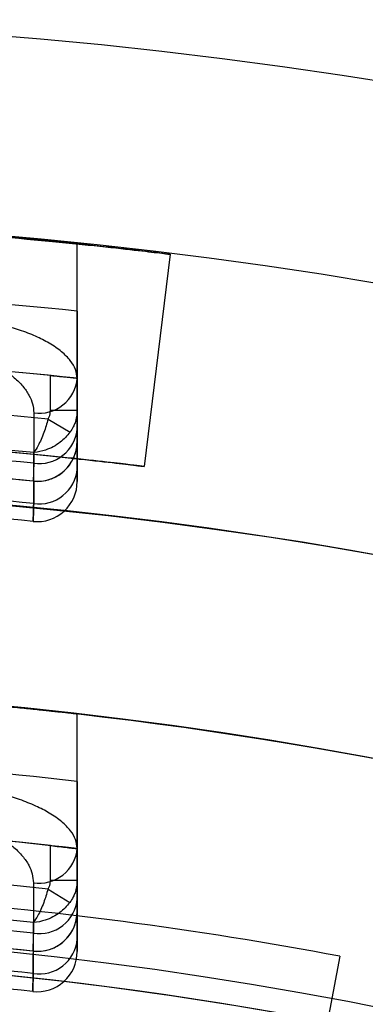
# Model space of a CAD drawing. Units: millimetres. Extents: x 5 to 292, y 5 to 205.
# Drawn here: x 50 to 50, y 91 to 91 of the extents above; entities that cross this region are included whole.
import ezdxf

# ---------------------------------------------------------------- set-up
doc = ezdxf.new("R2010")
doc.units = ezdxf.units.MM

msp = doc.modelspace()

# ---------------------------------------------------------------- linework, layer by layer
at = {"color": 7, "linetype": 'Continuous', "lineweight": 25}
for p, q in [((49.95312159929016, 91.18864517332001), (49.95312159929016, 91.23438485663755)), ((49.95312159929016, 91.2115379722153), (49.95312159929016, 91.23438485663755)), ((49.98469109362564, 91.2308421074284), (49.97584887201744, 91.15865435697602)), ((49.94403069019925, 91.17777137395147), (49.94403069019926, 91.18961494091764)), ((49.95312159929016, 91.18868748820364), (49.95312159929016, 91.17777137395147)), ((49.95312159929015, 91.17150769464996), (49.95312159929016, 91.18864517332001)), ((49.94403069019925, 91.17777137395147), (49.95312159929016, 91.17777137395147)), ((49.95312159929016, 91.17777137395147), (49.95312159929016, 91.15780653960849)), ((49.94321543692579, 91.17476858629281), (49.9506758394698, 91.17027492753402)), ((49.95312159929016, 91.15780653960849), (49.95312159929016, 91.16722473978729)), ((49.93816292160421, 91.15365263977375), (49.93833868253066, 91.15363666305954)), ((49.93833868253066, 91.15363666305954), (49.93833287697838, 91.14605346003756)), ((49.95312159929014, 91.02873588721884), (49.95312159929014, 91.07437490477675)), ((49.95312159929015, 91.05149895716599), (49.95312159929015, 91.07437490477675)), ((49.94403069019924, 91.01784952356081), (49.94403069019924, 91.02965499354791)), ((49.95312159929014, 91.01157847491714), (49.95312159929014, 91.02873588721884)), ((49.95312159929015, 91.02861800333841), (49.95312159929015, 91.01784952356081)), ((49.94403069019924, 91.01784952356081), (49.95312159929015, 91.01784952356081)), ((49.95312159929015, 91.01784952356081), (49.95312159929015, 90.99786085421118)), ((49.9431892784136, 91.01480286978713), (49.95059736393322, 91.0102462519574)), ((49.95312159929015, 90.99786085421118), (49.95312159929015, 91.00729042444932)), ((49.93800603688645, 90.9937345259461), (49.93820246561096, 90.9937145298475)), ((49.93820246561096, 90.9937145298475), (49.93819519399384, 90.98612208926622)), ((50.04234718851573, 90.99200998497174), (50.02130341747196, 90.8803391166096))]:
    msp.add_line(p, q, dxfattribs=at)
at = {"color": 7, "linetype": 'Continuous', "lineweight": 25, "flags": 128}
for points in [[(49.93835612717092, 91.1768898373422), (49.93834592665149, 91.16320679684209), (49.93834332327914, 91.15975359553325)], [(49.93833287697838, 91.14605346003755), (49.93834331116853, 91.15973756822852), (49.93834605723115, 91.16338041589037)], [(49.93822426185035, 91.01699396425093), (49.93821152984972, 91.00329935486991), (49.93820827148745, 90.99983828018131)], [(49.93819519399386, 90.98612208926622), (49.93820825252679, 90.99981819131555), (49.93821168939092, 91.00346927380082)]]:
    msp.add_lwpolyline(points, dxfattribs=at)
at = {"color": 7, "linetype": 'Continuous', "lineweight": 25}
for centre, radius in [((49.79403069019929, 89.67429373829839), 1.63636363636364), ((49.79403069019924, 89.6742937382984), 1.636363636363654), ((49.79403069019924, 89.6742937382984), 1.477272727272715), ((49.79403069019924, 89.67429373829853), 1.32613636363638), ((49.79403069019924, 89.67429373829853), 1.326136363636351)]:
    msp.add_circle(centre, radius, dxfattribs=at)
for centre, radius, start, end in [((49.79403069019929, 89.67429373829839), 1.568181818181819, 249.1608053749591, 245.8391946250424), ((49.79403069019924, 89.6742937382984), 1.568181818181832, 249.1608053749592, 245.8391946250427), ((49.79403069019926, 89.67429373829839), 1.568181818181839, 84.17736769521885, 95.82263230478117), ((49.79403069019926, 89.67429373829839), 1.545454545454558, 84.0914381540236, 95.90856184597641), ((49.79403069019926, 89.67429373829839), 1.522727272727295, 84.002929607308, 95.99707039269201), ((49.79403069019926, 89.67429373829839), 1.522727272727274, 84.34676998027881, 95.65323001972122), ((49.94018150204956, 91.1897479150556), 0.01298699949686795, 261.9200942275855, 355.1290813504271), ((49.79403069019926, 89.67429373829839), 1.507872958216229, 84.3220262784124, 95.67797372158842), ((49.79403069019926, 89.67429373829839), 1.496063520891908, 84.46444692815936, 95.53555307184145), ((49.94017982878521, 91.17261189774649), 0.0129887908706312, 261.8716217170923, 355.1232850522094), ((49.93948523565378, 91.16722473978729), 0.01363636363636545, 264.4353013520501, 0), ((49.79403069019925, 89.67429373829839), 1.492453390737096, 84.45112033108236, 87.20686975595747), ((49.79403069019925, 89.67429373829839), 1.486363636363662, 84.43530135206225, 87.19541694120748), ((49.79403069019926, 89.67429373829839), 1.486363636363649, 84.43530135206191, 86.86115157240566), ((49.94017846504156, 91.1589119371054), 0.01299025126021455, 261.8320730041445, 355.1185473607318), ((49.93948523565379, 91.153523211609), 0.01363636363637539, 264.3840857049103, 0), ((49.93948523565379, 91.153523211609), 0.01363636363637539, 264.3840857049103, 0), ((49.79403069019927, 89.67429373829839), 1.477272727272729, 19.78317037266125, 340.2168296273387), ((49.79403069019926, 89.67429373829839), 1.478817027100729, 84.40019725654936, 86.84520233632712), ((49.79403069019926, 89.67429373829839), 1.478817027100715, 84.4001972565493, 86.84520233632709), ((49.79403069019926, 89.67429373829839), 1.472727272727286, 84.3840857048747, 86.83481969786804), ((49.79403069019926, 89.67429373829839), 1.472727272727286, 84.3840857048747, 86.83481969786804), ((49.79403069019924, 89.6742937382984), 1.409090909090905, 118.8483310971678, 115.1516689028317), ((49.79403069019927, 89.67429373829839), 1.409090909090901, 20.78355959584529, 115.1516689028319), ((49.79403069019924, 89.67429373829845), 1.409090909090898, 83.51729894886928, 96.48270105113072), ((49.79403069019924, 89.67429373829845), 1.386363636363625, 83.41055797302097, 96.58944202697901), ((49.79403069019924, 89.67429373829845), 1.363636363636365, 83.30023482223991, 96.69976517776007), ((49.79403069019924, 89.67429373829845), 1.363636363636362, 83.68468443064266, 96.31531556935762), ((49.94016436025102, 91.02985381768048), 0.01300537627421349, 261.4207850377244, 355.0688207803829), ((49.79403069019924, 89.67429373829845), 1.348782049125319, 83.65080997801618, 96.34919002198406), ((49.79403069019924, 89.67429373829845), 1.336972611800979, 83.80910332117864, 96.19089667882164), ((49.79403069019924, 89.67429373829854), 1.3409090909091, 79.32807071423824, 85.70191624744191), ((49.79403069019924, 89.67429373829854), 1.3409090909091, 79.32807071423824, 85.70191624744191), ((49.94016229509422, 91.01269826829123), 0.01300759402976547, 261.3602221857927, 355.0614273407371), ((49.93948523565378, 91.00729042444932), 0.01363636363637255, 263.7726109597814, 0), ((49.79403069019924, 89.67429373829845), 1.333362481646145, 83.7924231595444, 86.87329230804706), ((49.79403069019924, 89.67429373829845), 1.327272727272724, 83.77261095975383, 86.85893208191115), ((49.79403069019924, 89.67429373829845), 1.32727272727272, 83.77261095975383, 86.48669388739344), ((49.94016060827182, 90.99898217457935), 0.01300940611808837, 261.3106891857087, 355.055366700455), ((49.79403069019927, 89.67429373829854), 1.318181818181823, 37.11726346717936, 144.1117024471938), ((49.79403069019924, 89.67429373829854), 1.318181818181823, 79.73612626530623, 100.2638737346938), ((49.93948523565378, 90.99357227892911), 0.01363636363637255, 263.7083738606823, 0), ((49.93948523565378, 90.99357227892911), 0.01363636363637255, 263.7083738606823, 0), ((49.79403069019924, 89.67429373829845), 1.319726118009784, 83.72859706814653, 86.46669755403897), ((49.79403069019924, 89.67429373829845), 1.319726118009798, 83.72859706814592, 86.46669755403902), ((49.79403069019924, 89.67429373829845), 1.313636363636356, 83.70837386060958, 86.45366725631247), ((49.79403069019924, 89.67429373829845), 1.313636363636356, 83.70837386060958, 86.45366725631214)]:
    msp.add_arc(centre, radius, start, end, dxfattribs=at)
for points, knots in [([(49.80293590031507, 91.24245027133608), (49.82336534273107, 91.24209536019455), (49.86422816655818, 91.24138546948117), (49.91862085612871, 91.23773775136117), (49.95960682784854, 91.2338331597177), (49.98151846049193, 91.23123290800426), (49.9837811399507, 91.23095419426768), (49.98469109362564, 91.2308421074284)], [0, 0, 0, 0, 0.2142877845814241, 0.4286168859308417, 0.6421978772745549, 0.85610716745161, 1, 1, 1, 1]), ([(49.98469109362561, 91.23084210742842), (49.98269739917004, 91.23109257607157), (49.97870998090158, 91.23159351704608), (49.94757173500167, 91.23511136359988), (49.90165228940757, 91.23904888249763), (49.85047628298901, 91.24181044124458), (49.81654863501183, 91.24226706209804), (49.80293590031504, 91.2424502713361)], [0, 0, 0, 0, 0.2143791676197117, 0.4287614919930494, 0.6430147337423854, 0.8567673855996183, 1, 1, 1, 1]), ([(49.95312159929016, 91.23438485663755), (49.95300105173038, 91.23439717350722), (49.95275645262234, 91.23442216526435), (49.95078902133842, 91.23462165443834), (49.94767784639181, 91.23493181439262), (49.94344930791023, 91.23534337660342), (49.9381758142138, 91.2358401384873), (49.93208120859059, 91.23639198280267), (49.92522925271477, 91.23698258909688), (49.91708830325634, 91.23765049467073), (49.91107917983966, 91.23809849328376), (49.90766705383561, 91.23835287776069)], [0, 0, 0, 0, 0.1052968992617234, 0.2136544919361957, 0.3189494050827685, 0.4272828020650716, 0.5328640281465916, 0.6414803686985816, 0.7475305730607014, 0.8566417367138405, 1, 1, 1, 1]), ([(49.95312159929016, 91.2115379722153), (49.95312159929016, 91.21026646865931), (49.95312159929016, 91.20768665577094), (49.95312159929016, 91.20394228856918), (49.95312159929016, 91.2003801340052), (49.95312159929017, 91.19716833522162), (49.95312159929017, 91.19434169250735), (49.95312159929016, 91.19203121294659), (49.95312159929016, 91.19027520419468), (49.95312159929017, 91.18897112296412), (49.95312159929016, 91.18878899678835), (49.95312159929016, 91.18868748820366)], [0, 0, 0, 0, 0.1065798523744662, 0.2162448351030372, 0.3228263067846957, 0.4325122243123581, 0.5388331904038116, 0.6482683626354814, 0.7540432716725753, 0.8629152603370133, 1, 1, 1, 1]), ([(49.95312159929016, 91.18864517332001), (49.95300914819323, 91.18963679043918), (49.95278168735295, 91.19164258735313), (49.95093672381347, 91.19469298606737), (49.94795200947944, 91.19772550760533), (49.94391928929355, 91.20051083523803), (49.93906011042002, 91.20299692263976), (49.93374430668342, 91.20507590903568), (49.92783769987285, 91.20683966512729), (49.92153215555495, 91.20822891268793), (49.91474230508574, 91.20928397826167), (49.91004673154683, 91.2096169559121), (49.90766705383561, 91.20978570622268)], [0, 0, 0, 0, 0.1049591594342162, 0.2123064981576044, 0.3208212521018267, 0.4320953011527339, 0.5284819068100901, 0.6270361258500695, 0.7181672946039934, 0.8114181241949529, 0.9044282699711735, 1, 1, 1, 1]), ([(49.90679546246301, 91.19800847656556), (49.90840881258217, 91.1978454625888), (49.91168753128159, 91.19751417865513), (49.91638403564129, 91.19646922319211), (49.92080415594772, 91.1950716778681), (49.92488590004895, 91.19332065177001), (49.92859838662373, 91.19123381932165), (49.93194848743256, 91.18876956272958), (49.93476314764474, 91.1859768092199), (49.9368229265186, 91.1829716880872), (49.93811612096394, 91.17990792640455), (49.93827561215025, 91.17790231742042), (49.93835612717092, 91.1768898373422)], [0, 0, 0, 0, 0.08907289882566746, 0.1810177316875252, 0.2701758730268405, 0.3615961240374563, 0.458228495540349, 0.5570123582888951, 0.6679834867386267, 0.7815069843827135, 0.8896994243194694, 1, 1, 1, 1]), ([(49.94403069019926, 91.18961494091764), (49.94505676683043, 91.18951274067544), (49.94710898675603, 91.18930833355118), (49.94984214419714, 91.18902898795929), (49.95189775340239, 91.18881587213028), (49.95297159947384, 91.18870324996364), (49.95307945310118, 91.18869191686318), (49.95312159929016, 91.18868748820364)], [0, 0, 0, 0, 0.2160592552637674, 0.4321325476935886, 0.6477710561640077, 0.8623587541791569, 1, 1, 1, 1]), ([(49.94321543692579, 91.17476858629281), (49.94334728741052, 91.17500880120053), (49.94385266707081, 91.17592953902506), (49.94395503180365, 91.17698860894386), (49.94403069019925, 91.17777137395147)], [0, 0, 0, 0, 0.2608939280285145, 1, 1, 1, 1]), ([(49.95312159929016, 91.17777137395147), (49.95298071438009, 91.17631410616785), (49.95279162436216, 91.17435822039431), (49.95173051167129, 91.17189126593885), (49.95106515886194, 91.17087157916131), (49.9506758394698, 91.17027492753402)], [0, 0, 0, 0, 0.5480222224102173, 0.7355332221281777, 0.9999999999999999, 0.9999999999999999, 0.9999999999999999, 0.9999999999999999]), ([(49.94321543692579, 91.17476858629281), (49.9427639276959, 91.17321794411667), (49.94178379854223, 91.16985183440481), (49.94002932712593, 91.16592937385904), (49.93885238613618, 91.16403726882443), (49.93836459110781, 91.16340445961204), (49.93834605723115, 91.16338041589037)], [0, 0, 0, 0, 0.3280459255520288, 0.7121169493117666, 0.9890618217792837, 1, 1, 1, 1]), ([(49.9506758394698, 91.17027492753402), (49.94963451617998, 91.16908084576812), (49.94737405385753, 91.16648878154743), (49.94289422226325, 91.16420796149282), (49.93973633757298, 91.16350653569667), (49.93839695911581, 91.16338503347406), (49.93834605723115, 91.16338041589037)], [0, 0, 0, 0, 0.3280413805266562, 0.7120989111895769, 0.9890585756894081, 1, 1, 1, 1]), ([(49.95312159929015, 91.16722473978729), (49.95312159929015, 91.16733596362157), (49.95312159929014, 91.16754544944146), (49.95312159929016, 91.16905125321176), (49.95312159929016, 91.17068112052608), (49.95312159929015, 91.17150769464996)], [0, 0, 0, 0, 0.3580985268507534, 0.6744648210742724, 1, 1, 1, 1]), ([(49.97584887201744, 91.15865435697602), (49.97385526899517, 91.15890511786628), (49.96986803067085, 91.15940664370709), (49.93872926035053, 91.16291017936554), (49.89280766548536, 91.16676616049445), (49.84160998058344, 91.16935958194571), (49.80766524709865, 91.16963689543955), (49.79403069019926, 91.16974828375294)], [0, 0, 0, 0, 0.2143476631079292, 0.4286987968678305, 0.6429080252733136, 0.8565671210847695, 1, 1, 1, 1]), ([(49.79403069019924, 91.16974828375295), (49.81446086666408, 91.16949781105808), (49.85532554906632, 91.1689968125893), (49.90973077917458, 91.16549579411269), (49.95072718234582, 91.16164547616317), (49.9726669855343, 91.15904643590682), (49.97493540249824, 91.15876691666483), (49.97584887201742, 91.15865435697602)], [0, 0, 0, 0, 0.2142472552320735, 0.4285399127937995, 0.642010475923163, 0.8558410893455086, 1, 1, 1, 1]), ([(49.93833868253066, 91.15363666305954), (49.93983492384653, 91.15365337539221), (49.94282684491294, 91.15368679378508), (49.94698428691152, 91.1555615056161), (49.95034929537732, 91.15857449845554), (49.95255570991573, 91.16254090534412), (49.95311324040155, 91.16559895934328), (49.953121231435, 91.16715319298895), (49.95312159929016, 91.16722473978729)], [0, 0, 0, 0, 0.1945909797368804, 0.3891089261020681, 0.5858657571177739, 0.7886523579832185, 0.990270930521752, 1, 1, 1, 1]), ([(49.93834332327914, 91.15975359553325), (49.93830946362587, 91.15860647940883), (49.93824076739347, 91.15627915032329), (49.93817659961787, 91.154113976452), (49.93816762397652, 91.15381124298041), (49.9381629216042, 91.15365263977377)], [0, 0, 0, 0, 0.3163538483297215, 0.6418352047218953, 0.9999999999999999, 0.9999999999999999, 0.9999999999999999, 0.9999999999999999]), ([(49.95312159929016, 91.15780653960849), (49.95312159929016, 91.15690470978642), (49.95312159929016, 91.15520636882762), (49.95312159929016, 91.15379878564559), (49.95312159929016, 91.1536159418095), (49.95312159929016, 91.153523211609)], [0, 0, 0, 0, 0.358156096323065, 0.6744855328023054, 1, 1, 1, 1]), ([(49.95312159929016, 91.153523211609), (49.95312159929016, 91.15363447361727), (49.95312159929016, 91.15384401178515), (49.95312159929016, 91.15535006679228), (49.95312159929016, 91.15697995501787), (49.95312159929016, 91.15780653960849)], [0, 0, 0, 0, 0.3581442927281833, 0.6744880853169698, 0.9999999999999999, 0.9999999999999999, 0.9999999999999999, 0.9999999999999999]), ([(49.93815079028266, 91.1399522990098), (49.9381545366867, 91.1400775107425), (49.93816213780968, 91.1403315542912), (49.93822154225568, 91.14231684855137), (49.93829460608066, 91.14476901370719), (49.93833287697838, 91.14605346003755)], [0, 0, 0, 0, 0.3163880677697795, 0.6419234505229986, 1, 1, 1, 1]), ([(49.93833287697838, 91.14605346003756), (49.93829870401578, 91.14490638575221), (49.93822937221859, 91.1425791446926), (49.93816459902077, 91.14041373893603), (49.93815553790204, 91.14011094791202), (49.93815079028266, 91.1399522990098)], [0, 0, 0, 0, 0.3163311035792559, 0.6417881928641048, 1, 1, 1, 1]), ([(49.95312159929014, 91.07437490477675), (49.95300125532431, 91.0743886061367), (49.95275706736226, 91.07441640734085), (49.95079308812524, 91.07463830431193), (49.94768785032552, 91.07498324642506), (49.94346720455373, 91.0754409783885), (49.93820291135901, 91.07599353182684), (49.9321154899452, 91.07660769501047), (49.92526852991525, 91.07726527212742), (49.91711658909936, 91.07801043057326), (49.91109310396126, 91.07851058351605), (49.9076670538356, 91.07879506152392)], [0, 0, 0, 0, 0.1051609491500511, 0.2133803525672248, 0.3185388433340823, 0.4267283119352985, 0.5322408970287164, 0.6407802626333485, 0.7468740122855583, 0.8560264859729803, 1, 1, 1, 1]), ([(49.95312159929014, 91.02873588721884), (49.95301167347717, 91.02971806446905), (49.95278938312101, 91.03170420880471), (49.95097691556819, 91.0347539871924), (49.94801680142831, 91.03781422948038), (49.94397941729102, 91.04064964544523), (49.93910914634538, 91.04318708922189), (49.93378500483861, 91.04531341607243), (49.9278715627218, 91.04712427083618), (49.92156084205301, 91.04855991679949), (49.9147601947579, 91.04966271133658), (49.91005281233746, 91.05002549055297), (49.9076670538356, 91.05020935145961)], [0, 0, 0, 0, 0.1036729362991707, 0.2096458812787884, 0.3188027941750762, 0.4307553267426871, 0.5275322759583907, 0.6264888514804906, 0.7177223563123886, 0.81107215414027, 0.9042490763988834, 1, 1, 1, 1]), ([(49.95312159929014, 91.05149895716599), (49.95312159929014, 91.05022449507987), (49.95312159929014, 91.04763869519742), (49.95312159929016, 91.04388556788082), (49.95312159929014, 91.04031500427415), (49.95312159929016, 91.03709639960535), (49.95312159929014, 91.03426473295438), (49.95312159929014, 91.03195246271203), (49.95312159929014, 91.03019709319094), (49.95312159929016, 91.02889924511153), (49.95312159929016, 91.02871846749414), (49.95312159929015, 91.02861800333841)], [0, 0, 0, 0, 0.1067565079953455, 0.216601944332095, 0.3233604592045506, 0.4332319222998827, 0.5396655349068881, 0.6492243582529652, 0.7549763568409739, 0.8638321833895239, 1, 1, 1, 1]), ([(49.9066950262464, 91.0384399856193), (49.90831139574178, 91.03826240386732), (49.91159648707797, 91.03790148869503), (49.9162962082569, 91.03680955338122), (49.92071539114107, 91.03536594036223), (49.92479776305041, 91.03356872276379), (49.92851192890746, 91.03143520351885), (49.93186583799149, 91.02892091724505), (49.93468065597192, 91.02607870829127), (49.93672159047209, 91.02304610666665), (49.93799048283432, 91.01998277785137), (49.9381458500178, 91.01799644238412), (49.93822426185035, 91.01699396425093)], [0, 0, 0, 0, 0.08917200291957719, 0.1812321842621072, 0.27050326121874, 0.362028118820219, 0.4591038815939252, 0.5583342334942942, 0.6700161245236124, 0.784271093609698, 0.8911243770657998, 1, 1, 1, 1]), ([(49.94403069019923, 91.02965499354791), (49.9450577788903, 91.02954061650895), (49.94711203967201, 91.0293118531436), (49.94984740080969, 91.0289992525617), (49.95190290910312, 91.0287609587892), (49.95297288401541, 91.02863547689185), (49.95307993051937, 91.0286228992813), (49.95312159929015, 91.02861800333841)], [0, 0, 0, 0, 0.216400707023836, 0.4328189857759084, 0.6486918372008776, 0.8632502812377959, 1, 1, 1, 1]), ([(49.9431892784136, 91.01480286978713), (49.94333111462147, 91.01505727894661), (49.94385113360785, 91.01599002803239), (49.94395508891088, 91.01706659347424), (49.94403069019924, 91.01784952356081)], [0, 0, 0, 0, 0.2727519794417372, 1, 1, 1, 1]), ([(49.95312159929015, 91.01784952356081), (49.95298064600626, 91.01639246632256), (49.95279151590712, 91.01443739743524), (49.95171376398832, 91.01192981249251), (49.9510160542829, 91.01087764797529), (49.95059736393322, 91.0102462519574)], [0, 0, 0, 0, 0.5391766953436442, 0.7234633987892727, 1, 1, 1, 1]), ([(49.9431892784136, 91.01480286978713), (49.94272166403898, 91.01325790526133), (49.94170741837425, 91.0099069099593), (49.93991655460441, 91.0060029348778), (49.93872390295233, 91.00412220489925), (49.93823040496489, 91.00349313099868), (49.93821168939092, 91.00346927380082)], [0, 0, 0, 0, 0.3280068571798095, 0.7114399192168496, 0.9890565561003586, 1, 1, 1, 1]), ([(49.95059736393322, 91.0102462519574), (49.94954450318549, 91.00906270459528), (49.94726090022811, 91.00649564882633), (49.94276461722313, 91.00425581643377), (49.93960403650949, 91.00358274318245), (49.9382625764248, 91.00347342084159), (49.93821168939092, 91.00346927380082)], [0, 0, 0, 0, 0.3280019602582082, 0.71142005065453, 0.9890529894783162, 0.9999999999999999, 0.9999999999999999, 0.9999999999999999, 0.9999999999999999]), ([(49.95312159929015, 91.00729042444932), (49.95312159929015, 91.00740216988609), (49.95312159929014, 91.00761237079242), (49.95312159929015, 91.00912160515992), (49.95312159929015, 91.01075175792889), (49.95312159929014, 91.01157847491714)], [0, 0, 0, 0, 0.358722604537536, 0.6747820651449852, 1, 1, 1, 1]), ([(49.93820246561096, 90.9937145298475), (49.93969819990448, 90.99371616005001), (49.94268913477111, 90.99371941987339), (49.94686443807424, 90.99555107470275), (49.95025880143173, 90.99852836634807), (49.9525299375595, 91.0025117335875), (49.95311300477763, 91.00561731420163), (49.9531212319571, 91.00721891501973), (49.95312159929015, 91.00729042444932)], [0, 0, 0, 0, 0.1933642708563371, 0.3866595438579002, 0.5820990276496592, 0.7834805368908367, 0.990332682695467, 1, 1, 1, 1]), ([(49.93820827148745, 90.99983828018131), (49.93817035829582, 90.99869173539962), (49.93809343944991, 90.99636560832982), (49.93802141497576, 90.99419727184402), (49.93801132836067, 90.99389375300892), (49.93800603688645, 90.9937345259461)], [0, 0, 0, 0, 0.3160436586208861, 0.6411940652412056, 1, 1, 1, 1]), ([(49.95312159929014, 90.99786085421118), (49.95312159929014, 90.99695654955407), (49.95312159929016, 90.99525579080668), (49.95312159929014, 90.993847707022), (49.95312159929014, 90.99366496029853), (49.95312159929015, 90.99357227892911)], [0, 0, 0, 0, 0.3588017276108008, 0.6748114941321575, 1, 1, 1, 1]), ([(49.95312159929015, 90.99357227892911), (49.95312159929016, 90.99368407812376), (49.95312159929015, 90.99389435270596), (49.95312159929014, 90.99540394036302), (49.95312159929015, 90.99703412251769), (49.95312159929015, 90.99786085421118)], [0, 0, 0, 0, 0.3587867701424623, 0.6748146838170364, 1, 1, 1, 1]), ([(49.93799083963885, 90.98001804734729), (49.93799503797722, 90.98014309497547), (49.93800355594045, 90.98039680275325), (49.93807018363815, 90.98238118099478), (49.93815218551861, 90.98483506980413), (49.93819519399386, 90.98612208926622)], [0, 0, 0, 0, 0.3160835069355791, 0.6412984020864236, 1, 1, 1, 1]), ([(49.93819519399384, 90.98612208926622), (49.93815688796338, 90.98497560332213), (49.93807917226757, 90.9826496000324), (49.93800638353707, 90.98048093829782), (49.93799618864752, 90.98017733864401), (49.93799083963885, 90.98001804734729)], [0, 0, 0, 0, 0.3160117616482389, 0.6411281367810143, 1, 1, 1, 1])]:
    msp.add_open_spline(points, degree=3, knots=knots, dxfattribs=at)

doc.saveas('drawing.dxf')
